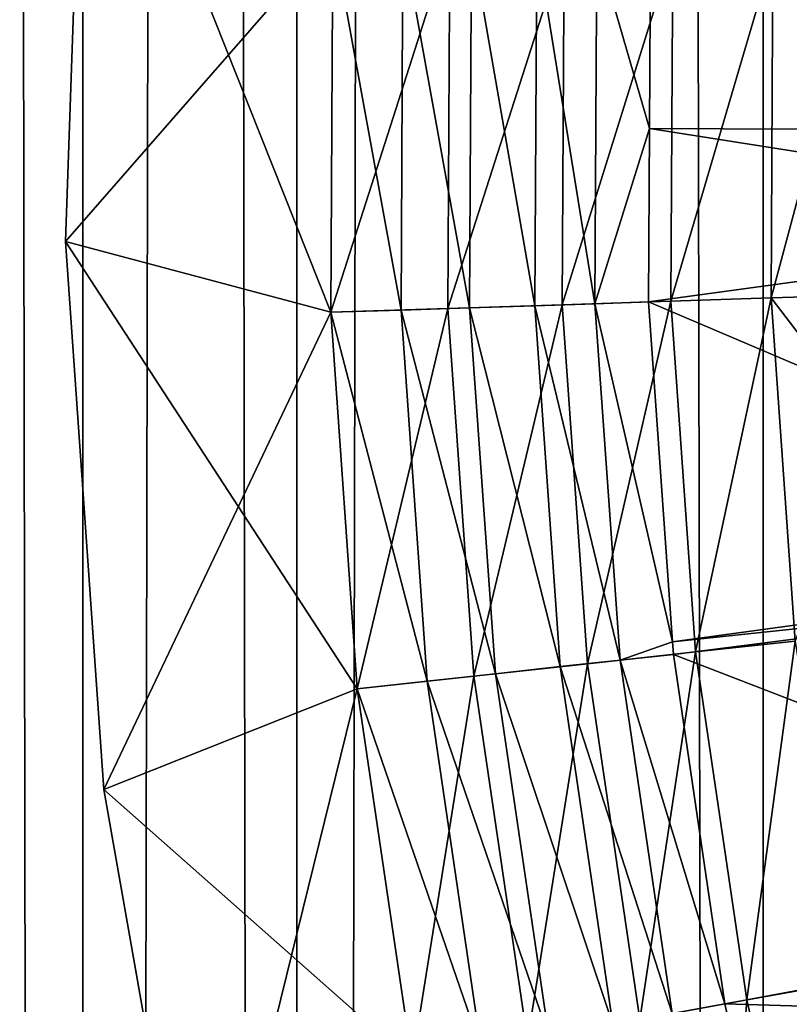
# Model space of a CAD drawing. Extents: x 0 to 500, y 0 to 1196.
# Drawn here: x 8 to 10, y 112 to 115 of the extents above; entities that cross this region are included whole.
import ezdxf

# ---------------------------------------------------------------- set-up
doc = ezdxf.new("R2010")
doc.units = 0
doc.header["$MEASUREMENT"] = 0

msp = doc.modelspace()

# ---------------------------------------------------------------- linework, layer by layer
for points in [[(7.860795, 1.50001, 58.192108), (7.860795, 1194.5, 58.192108), (5.786806, 1194.5, 56.837112)], [(7.860795, 1.50001, 58.192108), (5.786806, 1194.5, 56.837112), (5.786806, 1.50001, 56.837112)], [(5.786806, 1.50001, 33.162891), (5.786806, 1194.5, 33.162891), (7.860795, 1194.5, 31.807896)], [(5.786806, 1.50001, 33.162891), (7.860795, 1194.5, 31.807896), (7.860795, 1.50001, 31.807896)], [(8.574709, 1.50001, 33.127106), (8.574709, 1194.5, 33.127106), (6.70813, 1194.5, 34.346603)], [(8.574709, 1.50001, 33.127106), (6.70813, 1194.5, 34.346603), (6.70813, 1.50001, 34.346603)], [(6.70813, 1.50001, 55.6534), (6.70813, 1194.5, 55.6534), (8.574709, 1194.5, 56.872898)], [(6.70813, 1.50001, 55.6534), (8.574709, 1194.5, 56.872898), (8.574709, 1.50001, 56.872898)], [(10.129511, 1.50001, 59.18726), (10.129511, 1194.5, 59.18726), (7.860795, 1194.5, 58.192108)], [(10.129511, 1.50001, 59.18726), (7.860795, 1194.5, 58.192108), (7.860795, 1.50001, 58.192108)], [(7.860795, 1.50001, 31.807896), (7.860795, 1194.5, 31.807896), (10.129511, 1194.5, 30.812744)], [(7.860795, 1.50001, 31.807896), (10.129511, 1194.5, 30.812744), (10.129511, 1.50001, 30.812744)], [(10.616556, 1.50001, 32.231468), (10.616556, 1194.5, 32.231468), (8.574709, 1194.5, 33.127106)], [(10.616556, 1.50001, 32.231468), (8.574709, 1194.5, 33.127106), (8.574709, 1.50001, 33.127106)], [(8.574709, 1.50001, 56.872898), (8.574709, 1194.5, 56.872898), (10.616556, 1194.5, 57.768536)], [(8.574709, 1.50001, 56.872898), (10.616556, 1194.5, 57.768536), (10.616556, 1.50001, 57.768536)], [(12.531087, 1.50001, 59.795422), (12.531087, 1194.5, 59.795422), (10.129511, 1194.5, 59.18726)], [(12.531087, 1.50001, 59.795422), (10.129511, 1194.5, 59.18726), (10.129511, 1.50001, 59.18726)], [(10.129511, 1.50001, 30.812744), (10.129511, 1194.5, 30.812744), (12.531087, 1194.5, 30.204582)], [(10.129511, 1.50001, 30.812744), (12.531087, 1194.5, 30.204582), (12.531087, 1.50001, 30.204582)], [(7.802665, 114.695175, 1.000002), (8.687496, 114.458916, 1.000002), (7.866651, 116.52581, 1.000002)], [(7.866651, 116.52581, 1.000002), (7.866651, 116.52581), (7.802665, 114.695175)], [(7.866651, 116.52581, 1.000002), (7.802665, 114.695175), (7.802665, 114.695175, 1.000002)], [(7.866651, 116.52581), (8.694142, 115.716843), (7.802665, 114.695175)], [(7.866651, 116.52581, 1.000002), (8.687496, 114.458916, 1.000002), (8.694142, 115.716843, 1.000002)], [(11.744112, 115.900841, 3.414214), (9.753823, 115.671097, 1.43934), (11.723608, 115.062637, 3.414214)], [(7.802665, 114.695175), (8.694142, 115.716843), (8.687496, 114.458916)], [(8.694142, 115.716843, 1.000002), (8.687496, 114.458916, 1.000002), (8.922026, 114.466545, 1.018468)], [(9.084866, 115.699974, 0.030782), (8.687496, 114.458916), (8.694142, 115.716843)], [(8.694142, 115.716843, 1.000002), (8.922026, 114.466545, 1.018468), (8.928582, 115.706726, 1.018468)], [(9.078368, 114.471642, 0.030782), (8.687496, 114.458916), (9.084866, 115.699974, 0.030782)], [(8.928582, 115.706726, 1.018468), (8.922026, 114.466545, 1.018468), (9.150773, 114.473999, 1.073416)], [(8.928582, 115.706726, 1.018468), (9.150773, 114.473999, 1.073416), (9.15724, 115.696861, 1.073416)], [(9.465978, 115.683525, 0.122361), (9.078368, 114.471642, 0.030782), (9.084866, 115.699974, 0.030782)], [(9.45963, 114.484055, 0.122361), (9.078368, 114.471642, 0.030782), (9.465978, 115.683525, 0.122361)], [(9.15724, 115.696861, 1.073416), (9.150773, 114.473999, 1.073416), (9.368122, 114.481079, 1.163494)], [(9.15724, 115.696861, 1.073416), (9.368122, 114.481079, 1.163494), (9.374499, 115.687477, 1.163494)], [(9.374499, 115.687477, 1.163494), (9.368122, 114.481079, 1.163494), (9.568707, 114.487617, 1.286477)], [(9.374499, 115.687477, 1.163494), (9.568707, 114.487617, 1.286477), (9.575009, 115.678818, 1.286477)], [(9.828075, 115.667892, 0.272486), (9.45963, 114.484055, 0.122361), (9.465978, 115.683525, 0.122361)], [(9.821862, 114.495857, 0.272486), (9.45963, 114.484055, 0.122361), (9.828075, 115.667892, 0.272486)], [(9.575009, 115.678818, 1.286477), (9.568707, 114.487617, 1.286477), (9.750649, 115.071938, 1.43934)], [(9.575009, 115.678818, 1.286477), (9.750649, 115.071938, 1.43934), (9.753823, 115.671097, 1.43934)], [(11.723608, 115.062637, 3.414214), (9.753823, 115.671097, 1.43934), (9.750649, 115.071938, 1.43934)], [(10.16225, 115.653473, 0.477459), (9.821862, 114.495857, 0.272486), (9.828075, 115.667892, 0.272486)], [(10.156184, 114.506752, 0.477459), (9.821862, 114.495857, 0.272486), (10.16225, 115.653473, 0.477459)], [(10.16225, 115.653473, 0.477459), (10.460273, 115.64061, 0.732236), (10.156184, 114.506752, 0.477459)], [(10.460273, 115.64061, 0.732236), (10.454327, 114.516464, 0.732236), (10.156184, 114.506752, 0.477459)], [(9.568707, 114.487617, 1.286477), (9.747595, 114.493446, 1.43934), (9.750649, 115.071938, 1.43934)], [(11.716276, 114.763367, 3.414214), (9.750649, 115.071938, 1.43934), (9.747595, 114.493446, 1.43934)], [(11.723608, 115.062637, 3.414214), (9.750649, 115.071938, 1.43934), (11.716276, 114.763367, 3.414214)], [(11.716276, 114.763367, 3.414214), (9.747595, 114.493446, 1.43934), (11.783719, 113.627541, 3.414214)], [(7.930368, 112.867874, 1.000002), (8.775994, 113.204079, 1.000002), (7.802665, 114.695175, 1.000002)], [(7.802665, 114.695175, 1.000002), (8.775994, 113.204079, 1.000002), (8.687496, 114.458916, 1.000002)], [(7.802665, 114.695175, 1.000002), (7.802665, 114.695175), (7.930368, 112.867874)], [(7.802665, 114.695175, 1.000002), (7.930368, 112.867874), (7.930368, 112.867874, 1.000002)], [(7.802665, 114.695175), (8.687496, 114.458916), (7.930368, 112.867874)], [(10.156184, 114.506752, 0.477459), (9.904325, 113.326714, 0.272486), (9.821862, 114.495857, 0.272486)], [(10.236859, 113.362846, 0.477459), (9.904325, 113.326714, 0.272486), (10.156184, 114.506752, 0.477459)], [(10.156184, 114.506752, 0.477459), (10.454327, 114.516464, 0.732236), (10.485395, 114.075943, 0.732236)], [(10.156184, 114.506752, 0.477459), (10.485395, 114.075943, 0.732236), (10.236859, 113.362846, 0.477459)], [(9.078368, 114.471642, 0.030782), (8.775994, 113.204079), (8.687496, 114.458916)], [(9.164795, 113.246338, 0.030782), (8.775994, 113.204079), (9.078368, 114.471642, 0.030782)], [(8.922026, 114.466545, 1.018468), (9.236797, 113.254158, 1.073416), (9.150773, 114.473999, 1.073416)], [(9.45963, 114.484055, 0.122361), (9.164795, 113.246338, 0.030782), (9.078368, 114.471642, 0.030782)], [(9.150773, 114.473999, 1.073416), (9.452984, 113.277657, 1.163494), (9.368122, 114.481079, 1.163494)], [(9.150773, 114.473999, 1.073416), (9.236797, 113.254158, 1.073416), (9.452984, 113.277657, 1.163494)], [(9.544015, 113.287552, 0.122361), (9.164795, 113.246338, 0.030782), (9.45963, 114.484055, 0.122361)], [(9.368122, 114.481079, 1.163494), (9.652511, 113.299339, 1.286477), (9.568707, 114.487617, 1.286477)], [(9.368122, 114.481079, 1.163494), (9.452984, 113.277657, 1.163494), (9.652511, 113.299339, 1.286477)], [(9.821862, 114.495857, 0.272486), (9.544015, 113.287552, 0.122361), (9.45963, 114.484055, 0.122361)], [(9.904325, 113.326714, 0.272486), (9.544015, 113.287552, 0.122361), (9.821862, 114.495857, 0.272486)], [(9.568707, 114.487617, 1.286477), (9.827539, 113.359886, 1.43934), (9.747595, 114.493446, 1.43934)], [(9.568707, 114.487617, 1.286477), (9.652511, 113.299339, 1.286477), (9.827539, 113.359886, 1.43934)], [(11.783719, 113.627541, 3.414214), (9.747595, 114.493446, 1.43934), (9.827539, 113.359886, 1.43934)], [(7.930368, 112.867874), (8.687496, 114.458916), (8.775994, 113.204079)], [(8.687496, 114.458916, 1.000002), (9.009272, 113.229439, 1.018468), (8.922026, 114.466545, 1.018468)], [(8.687496, 114.458916, 1.000002), (8.775994, 113.204079, 1.000002), (9.009272, 113.229439, 1.018468)], [(8.922026, 114.466545, 1.018468), (9.009272, 113.229439, 1.018468), (9.236797, 113.254158, 1.073416)], [(11.783719, 113.627541, 3.414214), (9.827539, 113.359886, 1.43934), (11.792257, 113.568291, 3.414214)], [(11.792257, 113.568291, 3.414214), (9.827539, 113.359886, 1.43934), (9.830445, 113.31868, 1.43934)], [(11.792257, 113.568291, 3.414214), (9.830445, 113.31868, 1.43934), (11.945963, 112.501335, 3.414214)], [(9.652511, 113.299339, 1.286477), (9.830445, 113.31868, 1.43934), (9.827539, 113.359886, 1.43934)], [(10.236859, 113.362846, 0.477459), (10.074958, 112.167152, 0.272486), (9.904325, 113.326714, 0.272486)], [(10.403812, 112.228333, 0.477459), (10.074958, 112.167152, 0.272486), (10.236859, 113.362846, 0.477459)], [(9.904325, 113.326714, 0.272486), (9.718641, 112.100853, 0.122361), (9.544015, 113.287552, 0.122361)], [(9.652511, 113.299339, 1.286477), (10.001898, 112.153557, 1.43934), (9.830445, 113.31868, 1.43934)], [(10.074958, 112.167152, 0.272486), (9.718641, 112.100853, 0.122361), (9.904325, 113.326714, 0.272486)], [(11.945963, 112.501335, 3.414214), (9.830445, 113.31868, 1.43934), (10.001898, 112.153557, 1.43934)], [(9.544015, 113.287552, 0.122361), (9.343624, 112.031075, 0.030782), (9.164795, 113.246338, 0.030782)], [(9.718641, 112.100853, 0.122361), (9.343624, 112.031075, 0.030782), (9.544015, 113.287552, 0.122361)], [(9.452984, 113.277657, 1.163494), (9.825945, 112.120819, 1.286477), (9.652511, 113.299339, 1.286477)], [(9.652511, 113.299339, 1.286477), (9.825945, 112.120819, 1.286477), (10.001898, 112.153557, 1.43934)], [(9.009272, 113.229439, 1.018468), (9.414837, 112.044319, 1.073416), (9.236797, 113.254158, 1.073416)], [(9.236797, 113.254158, 1.073416), (9.628638, 112.084106, 1.163494), (9.452984, 113.277657, 1.163494)], [(9.236797, 113.254158, 1.073416), (9.414837, 112.044319, 1.073416), (9.628638, 112.084106, 1.163494)], [(9.452984, 113.277657, 1.163494), (9.628638, 112.084106, 1.163494), (9.825945, 112.120819, 1.286477)], [(9.164795, 113.246338, 0.030782), (8.959145, 111.959534), (8.775994, 113.204079)], [(8.775994, 113.204079, 1.000002), (9.189829, 112.002464, 1.018468), (9.009272, 113.229439, 1.018468)], [(9.343624, 112.031075, 0.030782), (8.959145, 111.959534), (9.164795, 113.246338, 0.030782)], [(9.009272, 113.229439, 1.018468), (9.189829, 112.002464, 1.018468), (9.414837, 112.044319, 1.073416)], [(7.930368, 112.867874, 1.000002), (8.959145, 111.959534, 1.000002), (8.775994, 113.204079, 1.000002)], [(7.930368, 112.867874), (8.775994, 113.204079), (8.248388, 111.063942)], [(8.248388, 111.063942), (8.775994, 113.204079), (8.959145, 111.959534)], [(8.775994, 113.204079, 1.000002), (8.959145, 111.959534, 1.000002), (9.189829, 112.002464, 1.018468)], [(8.248388, 111.063942, 1.000002), (8.959145, 111.959534, 1.000002), (7.930368, 112.867874, 1.000002)], [(7.930368, 112.867874, 1.000002), (7.930368, 112.867874), (8.248388, 111.063942)], [(7.930368, 112.867874, 1.000002), (8.248388, 111.063942), (8.248388, 111.063942, 1.000002)], [(11.945963, 112.501335, 3.414214), (10.001898, 112.153557, 1.43934), (12.040242, 112.092911, 3.414214)], [(10.403812, 112.228333, 0.477459), (10.332808, 111.023811, 0.272486), (10.074958, 112.167152, 0.272486)], [(10.074958, 112.167152, 0.272486), (9.982527, 110.930756, 0.122361), (9.718641, 112.100853, 0.122361)], [(10.11099, 111.669868, 1.43934), (10.001898, 112.153557, 1.43934), (9.825945, 112.120819, 1.286477)], [(10.332808, 111.023811, 0.272486), (9.982527, 110.930756, 0.122361), (10.074958, 112.167152, 0.272486)], [(12.040242, 112.092911, 3.414214), (10.001898, 112.153557, 1.43934), (10.11099, 111.669868, 1.43934)]]:
    msp.add_3dface(points)

doc.saveas('drawing.dxf')
